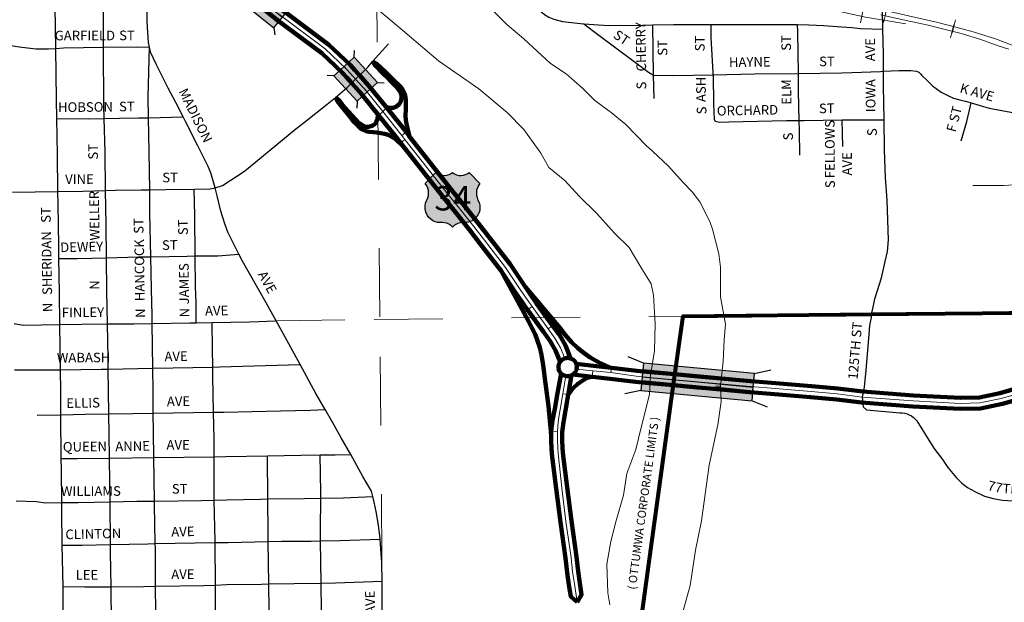
# Model space of a CAD drawing. Extents: x 242 to 250.6, y 65.9 to 77.6.
# Drawn here: x 245.8 to 247.3, y 69.1 to 69.9 of the extents above; entities that cross this region are included whole.
import ezdxf
from ezdxf.enums import TextEntityAlignment as Align

# ---------------------------------------------------------------- set-up
doc = ezdxf.new("R2010")
doc.units = ezdxf.units.MI
doc.header["$MEASUREMENT"] = 0
for name, pattern in [('DASHED', [0.187, 0.125, -0.062]), ('DGN Style 1', [0.03005, 5e-05, -0.03]), ('DOT', [0.025, 0.005, -0.02])]:
    doc.linetypes.add(name, pattern=pattern)
for name, color, linetype, lineweight in [('tdCiCityStreetCL', 7, 'Continuous', 30), ('tdCiCityStreetTxt', 7, 'Continuous', 0), ('tdCiCorpBndry', 7, 'Continuous', 80), ('tdCiCorpBndryPart', 40, 'DASHED', 80), ('tdCiCorpBndryTxt', 7, 'Continuous', 0), ('tdCiHydroRiver', 162, 'Continuous', 13), ('tdCiPriCL', 1, 'Continuous', 13), ('tdCiPriDiv', 1, 'Continuous', 120), ('tdCiPriDivCL', 2, 'Continuous', 13), ('tdCiPriRamp', 1, 'Continuous', 120), ('tdCiPriRampCL', 1, 'Continuous', 13), ('tdCiRRCL', 40, 'Continuous', 13), ('tdCiSecCL', 241, 'Continuous', 30), ('tdCiSecText', 241, 'Continuous', 0), ('tdCiSectLine', 7, 'DOT', 13), ('tdCiShieldPriUsRte', 7, 'Continuous', 0), ('tdCiStrucDataPriDiv', 7, 'Continuous', 0)]:
    doc.layers.add(name, color=color, linetype=linetype, lineweight=lineweight)
doc.styles.add('Straight CC', font='verdana.ttf')
doc.styles.add('Style-GEOMETRICFUTURA_211_L_L', font='GEOMETRICFUTURA_211_L_L.shx')
doc.styles.add('Style-GEOMETRICFUTURA_211_MI_L', font='GEOMETRICFUTURA_211_MI_L.shx')

# ---------------------------------------------------------------- blocks, each defined once
blk = doc.blocks.new('BRMUDP')
at = {"layer": 'tdCiStrucDataPriDiv', "color": 1, "linetype": 'Continuous', "lineweight": 120, "ltscale": 0.05}
for p, q in [((-0.025, 0.008), (0.025, 0.008)), ((-0.025, -0.008), (0.025, -0.008))]:
    blk.add_line(p, q, dxfattribs=at)
at = {"layer": 'tdCiStrucDataPriDiv', "color": 7, "linetype": 'Continuous', "lineweight": 30, "ltscale": 0.05}
for points in [[(0.025, 0.02), (-0.025, 0.02), (-0.03207, 0.02707)], [(0.025, -0.02), (0.025, 0), (0.025, 0.02), (0.03207, 0.02707)], [(-0.025, 0.02), (-0.025, 0), (-0.025, -0.02), (-0.03207, -0.02707)], [(-0.025, 0), (0, 0), (0.025, 0)], [(-0.025, -0.02), (0.025, -0.02), (0.03207, -0.02707)]]:
    blk.add_lwpolyline(points, dxfattribs=at)
at = {"layer": 'tdCiStrucDataPriDiv', "color": 7, "linetype": 'Continuous', "lineweight": 30, "ltscale": 0.05, "extrusion": (0, 0, -1)}
blk.add_solid([(0.025, 0.02), (-0.025, 0.02), (0.025, -0.02), (-0.025, -0.02)], dxfattribs=at)
blk = doc.blocks.new('BRMUDP_1')
at = {"layer": 'tdCiStrucDataPriDiv', "color": 1, "linetype": 'Continuous', "lineweight": 120, "ltscale": 0.05}
for p, q in [((-0.025, 0.008), (0.025, 0.008)), ((-0.025, -0.008), (0.025, -0.008))]:
    blk.add_line(p, q, dxfattribs=at)
at = {"layer": 'tdCiStrucDataPriDiv', "color": 7, "linetype": 'Continuous', "lineweight": 30, "ltscale": 0.05}
for points in [[(0.025, 0.02), (-0.025, 0.02), (-0.0321, 0.0271)], [(-0.025, 0.02), (-0.025, 0), (-0.025, -0.02), (-0.0321, -0.0271)], [(0.025, -0.02), (0.025, 0), (0.025, 0.02), (0.0321, 0.0271)], [(-0.025, 0), (0, 0), (0.025, 0)], [(-0.025, -0.02), (0.025, -0.02), (0.0321, -0.0271)]]:
    blk.add_lwpolyline(points, dxfattribs=at)
blk.add_solid([(-0.025, 0.02), (0.025, 0.02), (-0.025, -0.02), (0.025, -0.02)], dxfattribs=at)
blk = doc.blocks.new('BRMUDP_2')
at = {"layer": 'tdCiStrucDataPriDiv', "color": 1, "linetype": 'Continuous', "lineweight": 120, "ltscale": 0.05}
for p, q in [((-0.025, 0.008), (0.025, 0.008)), ((-0.025, -0.008), (0.025, -0.008))]:
    blk.add_line(p, q, dxfattribs=at)
at = {"layer": 'tdCiStrucDataPriDiv', "color": 7, "linetype": 'Continuous', "lineweight": 30, "ltscale": 0.05}
for points in [[(0.025, 0.02), (-0.025, 0.02), (-0.0321, 0.0271)], [(-0.025, 0.02), (-0.025, 0), (-0.025, -0.02), (-0.0321, -0.0271)], [(0.025, -0.02), (0.025, 0), (0.025, 0.02), (0.0321, 0.0271)], [(-0.025, 0), (0, 0), (0.025, 0)], [(-0.025, -0.02), (0.025, -0.02), (0.0321, -0.0271)]]:
    blk.add_lwpolyline(points, dxfattribs=at)
at = {"layer": 'tdCiStrucDataPriDiv', "color": 7, "linetype": 'Continuous', "lineweight": 30, "ltscale": 0.05, "extrusion": (0, 0, -1)}
blk.add_solid([(0.025, 0.02), (-0.025, 0.02), (0.025, -0.02), (-0.025, -0.02)], dxfattribs=at)
blk = doc.blocks.new('SHIELD_US_2')
at = {"layer": 'tdCiShieldPriUsRte', "linetype": 'Continuous', "lineweight": 30, "ltscale": 0.05}
blk.add_hatch(color=7, dxfattribs=at).paths.add_polyline_path([(0, -0.0399), (-0.0024, -0.0375), (-0.0051, -0.0355), (-0.0082, -0.0341), (-0.0115, -0.0333), (-0.0144, -0.0331), (-0.0179, -0.0331), (-0.0216, -0.0327), (-0.0251, -0.0318), (-0.0285, -0.0303), (-0.0316, -0.0283), (-0.0343, -0.0257), (-0.0365, -0.0228), (-0.0382, -0.0195), (-0.0394, -0.016), (-0.0399, -0.0123), (-0.0398, -0.0086), (-0.0391, -0.005), (-0.0378, -0.0016), (-0.0358, 0.0028), (-0.035, 0.0064), (-0.0347, 0.0101), (-0.035, 0.0137), (-0.036, 0.0173), (-0.0375, 0.0207), (-0.0399, 0.0241), (-0.032, 0.032), (-0.0241, 0.0399), (-0.0213, 0.038), (-0.0182, 0.0366), (-0.015, 0.0357), (-0.0116, 0.0355), (-0.0082, 0.0359), (-0.005, 0.0369), (-0.002, 0.0385), (0, 0.0399), (0.0028, 0.038), (0.0059, 0.0366), (0.0091, 0.0357), (0.0127, 0.0355), (0.0159, 0.0359), (0.0191, 0.0369), (0.0221, 0.0385), (0.0241, 0.0399), (0.0399, 0.0241), (0.0378, 0.0211), (0.0362, 0.0178), (0.0351, 0.0142), (0.0347, 0.0106), (0.0349, 0.0069), (0.0357, 0.0033), (0.0371, -0.0002), (0.0388, -0.004), (0.0397, -0.0076), (0.0399, -0.0113), (0.0396, -0.0149), (0.0386, -0.0185), (0.0371, -0.0219), (0.035, -0.0249), (0.0324, -0.0276), (0.0294, -0.0298), (0.0261, -0.0314), (0.0226, -0.0325), (0.019, -0.033), (0.0144, -0.0331), (0.0111, -0.0334), (0.0078, -0.0343), (0.0048, -0.0358), (0.002, -0.0378)])
at = {"layer": 'tdCiShieldPriUsRte', "color": 7, "linetype": 'Continuous', "lineweight": 30, "ltscale": 0.05}
blk.add_lwpolyline([(-0.032, 0.032), (-0.0241, 0.0399), (-0.0213, 0.038), (-0.0182, 0.0366), (-0.015, 0.0357), (-0.0116, 0.0355), (-0.0082, 0.0359), (-0.005, 0.0369), (-0.002, 0.0385), (0, 0.0399), (0.0028, 0.038), (0.0059, 0.0366), (0.0091, 0.0357), (0.0127, 0.0355), (0.0159, 0.0359), (0.0191, 0.0369), (0.0221, 0.0385), (0.0241, 0.0399), (0.0399, 0.0241), (0.0378, 0.0211), (0.0362, 0.0178), (0.0351, 0.0142), (0.0347, 0.0106), (0.0349, 0.0069), (0.0357, 0.0033), (0.0371, -0.0002), (0.0388, -0.004), (0.0397, -0.0076), (0.0399, -0.0113), (0.0396, -0.0149), (0.0386, -0.0185), (0.0371, -0.0219), (0.035, -0.0249), (0.0324, -0.0276), (0.0294, -0.0298), (0.0261, -0.0314), (0.0226, -0.0325), (0.019, -0.033), (0.0144, -0.0331), (0.0111, -0.0334), (0.0078, -0.0343), (0.0048, -0.0358), (0.002, -0.0378), (0, -0.0399), (-0.0024, -0.0375), (-0.0051, -0.0355), (-0.0082, -0.0341), (-0.0115, -0.0333), (-0.0144, -0.0331), (-0.0179, -0.0331), (-0.0216, -0.0327), (-0.0251, -0.0318), (-0.0285, -0.0303), (-0.0316, -0.0283), (-0.0343, -0.0257), (-0.0365, -0.0228), (-0.0382, -0.0195), (-0.0394, -0.016), (-0.0399, -0.0123), (-0.0398, -0.0086), (-0.0391, -0.005), (-0.0378, -0.0016), (-0.0358, 0.0028), (-0.035, 0.0064), (-0.0347, 0.0101), (-0.035, 0.0137), (-0.036, 0.0173), (-0.0375, 0.0207), (-0.0399, 0.0241), (-0.032, 0.032)], close=True, dxfattribs=at)
at = {"layer": 'tdCiShieldPriUsRte', "color": 7, "linetype": 'Continuous', "lineweight": 0, "insert": (0.0005, 0.0023), "char_height": 0.035406, "attachment_point": 5, "line_spacing_factor": 0.6, "style": 'Straight CC'}
blk.add_mtext('\\fTrebuchet MS|b0|i0|c00|p39;\\T1.090;34', dxfattribs=at)

msp = doc.modelspace()

# ---------------------------------------------------------------- linework, layer by layer
at = {"layer": 'tdCiCityStreetCL', "color": 7, "linetype": 'Continuous', "lineweight": 30, "ltscale": 0.05}
for points in [[(246.5227, 70.0533), (246.5498, 70.0297), (246.5597, 70.0201), (246.5646, 70.0146), (246.5698, 70.0058), (246.5789, 69.9865), (246.5856, 69.9757), (246.5927, 69.9673), (246.6016, 69.9587), (246.6137, 69.9476), (246.6201, 69.9439), (246.6275, 69.9409), (246.6398, 69.9377), (246.6529, 69.9362), (246.666, 69.9345), (246.6712, 69.9341)], [(245.9024, 69.8985), (245.9014, 69.9594), (245.9007, 69.9997)], [(245.9721, 69.9001), (245.9719, 69.9365), (245.9719, 69.991), (245.9718, 69.9951), (245.9718, 69.9993)], [(246.0387, 69.9005), (246.0372, 69.9072), (246.0356, 69.9372), (246.0356, 69.9582), (246.0345, 69.9617), (246.033, 69.965), (246.0312, 69.9682), (246.0291, 69.9712), (246.0267, 69.9739), (246.024, 69.9764), (246.0211, 69.9786), (246.0066, 69.9894), (245.9984, 70), (245.9948, 70.0085)], [(247.1064, 69.9265), (247.1057, 69.9558), (247.1052, 69.9786)], [(246.6712, 69.9341), (246.7072, 69.9318), (246.7567, 69.9323), (246.7714, 69.9326)], [(246.6712, 69.9341), (246.6931, 69.9175), (246.7654, 69.8637), (246.7727, 69.8593)], [(246.7714, 69.9326), (246.8016, 69.9333), (246.8566, 69.9334)], [(246.7727, 69.8593), (246.7714, 69.9326)], [(246.8566, 69.9334), (246.9099, 69.9335), (246.9705, 69.9333), (246.9823, 69.9332)], [(246.8591, 69.8601), (246.8591, 69.8637), (246.8566, 69.914), (246.8566, 69.9334)], [(246.9823, 69.9332), (246.9984, 69.933), (247.0201, 69.932), (247.0467, 69.9301), (247.0611, 69.9287), (247.0739, 69.9276), (247.1064, 69.9265)], [(246.9833, 69.8621), (246.9826, 69.9222), (246.9823, 69.9332)], [(247.1072, 69.8652), (247.1073, 69.8904), (247.1064, 69.9265)], [(245.8365, 69.9029), (245.8528, 69.9005), (245.8738, 69.8978), (245.892, 69.8978), (245.9024, 69.8985)], [(245.9024, 69.8985), (245.9136, 69.8994), (245.9721, 69.9001)], [(245.904, 69.7964), (245.9036, 69.8243), (245.9024, 69.8985)], [(245.9721, 69.9001), (246.0198, 69.9007), (246.0387, 69.9005)], [(245.9729, 69.7964), (245.9724, 69.8142), (245.9721, 69.9001)], [(246.0376, 69.7975), (246.037, 69.8278), (246.0387, 69.9005)], [(246.0879, 69.7986), (246.077, 69.8198), (246.0662, 69.8408), (246.0491, 69.8744), (246.0405, 69.8928), (246.0387, 69.9005)], [(246.1344, 69.6953), (246.1452, 69.699), (246.1772, 69.7196), (246.252, 69.7812), (246.2643, 69.7913), (246.2977, 69.8171), (246.3095, 69.8271), (246.3268, 69.8416), (246.3389, 69.8536), (246.3569, 69.8717), (246.3634, 69.8793), (246.3868, 69.9052)], [(246.7727, 69.8593), (246.8006, 69.859), (246.8591, 69.8601)], [(246.7733, 69.8255), (246.7727, 69.8593)], [(246.8591, 69.8601), (246.9195, 69.8613), (246.9833, 69.8621)], [(246.8591, 69.8601), (246.8596, 69.8166), (246.8606, 69.7952), (246.8618, 69.7932), (246.8643, 69.792), (246.8689, 69.7912), (246.8823, 69.7915), (246.9663, 69.7934), (246.9847, 69.7936)], [(246.9833, 69.8621), (247.0467, 69.863), (247.0612, 69.8635), (247.1027, 69.8649), (247.1072, 69.8652)], [(246.9847, 69.7936), (246.9836, 69.8358), (246.9833, 69.8621)], [(247.108, 69.7947), (247.1071, 69.8442), (247.1071, 69.8543), (247.1072, 69.8652)], [(247.1072, 69.8652), (247.1298, 69.8664), (247.1471, 69.8662), (247.1555, 69.8652), (247.1587, 69.8637), (247.1614, 69.861), (247.1628, 69.8597), (247.1703, 69.8524), (247.1784, 69.844), (247.1913, 69.8349), (247.2021, 69.8294), (247.2093, 69.8262), (247.2184, 69.8238), (247.2287, 69.8211), (247.2348, 69.8193)], [(247.2348, 69.8193), (247.2613, 69.8114), (247.298, 69.8048), (247.3032, 69.8026), (247.3245, 69.803), (247.3408, 69.8076), (247.366, 69.8176), (247.3822, 69.8222), (247.3962, 69.8267), (247.4118, 69.8265), (247.4238, 69.8226), (247.4152, 69.7971), (247.405, 69.7717), (247.3988, 69.7595)], [(247.2201, 69.7641), (247.2287, 69.7922), (247.2348, 69.8193)], [(246.0376, 69.7975), (246.0879, 69.7986)], [(246.1344, 69.6953), (246.1283, 69.7175), (246.1244, 69.7264), (246.1092, 69.7567), (246.0911, 69.7922), (246.0879, 69.7986)], [(245.904, 69.7964), (245.9501, 69.7961), (245.9729, 69.7964)], [(245.9056, 69.6899), (245.9048, 69.7442), (245.904, 69.7964)], [(245.9729, 69.7964), (245.9951, 69.7968), (246.0228, 69.7974), (246.0376, 69.7975)], [(245.9749, 69.6914), (245.9741, 69.7481), (245.9729, 69.7964)], [(246.0391, 69.6926), (246.0385, 69.7481), (246.0376, 69.7975)], [(246.9847, 69.7936), (246.992, 69.7937), (247.0472, 69.7944)], [(246.9853, 69.7429), (246.9851, 69.7791), (246.9847, 69.7936)], [(247.0472, 69.7944), (247.0704, 69.7947), (247.108, 69.7947)], [(247.048, 69.7555), (247.0472, 69.7944)], [(247.09, 69.5115), (247.0923, 69.5219), (247.0948, 69.5338), (247.0983, 69.5461), (247.1042, 69.5646), (247.1098, 69.5884), (247.113, 69.6028), (247.1144, 69.6196), (247.1126, 69.6777), (247.1102, 69.7106), (247.1089, 69.7506), (247.108, 69.7947)], [(245.8393, 69.6891), (245.9056, 69.6899)], [(245.9056, 69.6899), (245.9418, 69.6904), (245.9749, 69.6914)], [(245.9071, 69.5926), (245.9068, 69.6117), (245.9058, 69.6712), (245.9056, 69.6899)], [(245.9749, 69.6914), (245.9895, 69.6919), (246.0267, 69.6925), (246.0391, 69.6926)], [(245.9763, 69.5936), (245.9756, 69.6425), (245.9749, 69.6914)], [(246.0391, 69.6926), (246.0625, 69.6929), (246.1038, 69.6937)], [(246.0409, 69.5952), (246.0395, 69.6581), (246.0391, 69.6926)], [(246.1038, 69.6937), (246.1273, 69.6942), (246.1344, 69.6953)], [(246.1053, 69.5963), (246.1046, 69.6554), (246.1038, 69.6937)], [(246.169, 69.5991), (246.153, 69.6307), (246.1484, 69.6432), (246.1428, 69.6613), (246.1375, 69.6837), (246.1344, 69.6953)], [(246.1053, 69.5963), (246.1382, 69.5965), (246.169, 69.5991)], [(246.2232, 69.5016), (246.2089, 69.5278), (246.1743, 69.5886), (246.169, 69.5991)], [(245.9071, 69.5926), (245.9337, 69.5925), (245.9763, 69.5936)], [(245.9085, 69.4965), (245.9078, 69.543), (245.9071, 69.5926)], [(245.9763, 69.5936), (246.0228, 69.5949), (246.0409, 69.5952)], [(245.9777, 69.4973), (245.9769, 69.545), (245.9763, 69.5936)], [(246.0409, 69.5952), (246.0938, 69.5962), (246.1053, 69.5963)], [(246.0427, 69.498), (246.0425, 69.5102), (246.042, 69.5479), (246.0409, 69.5952)], [(246.1069, 69.499), (246.1066, 69.527), (246.1062, 69.5412), (246.1059, 69.5506), (246.1053, 69.5963)], [(245.8417, 69.4978), (245.8548, 69.4954), (245.9085, 69.4965)], [(245.9085, 69.4965), (245.9402, 69.4971), (245.9777, 69.4973)], [(245.9777, 69.4973), (246.0159, 69.4975), (246.0427, 69.498)], [(245.9788, 69.4315), (245.9786, 69.4475), (245.9777, 69.4973)], [(246.0427, 69.498), (246.0977, 69.4989), (246.1069, 69.499)], [(246.0437, 69.4328), (246.0427, 69.498)], [(246.1069, 69.499), (246.1302, 69.4994)], [(246.1302, 69.4994), (246.1844, 69.5004), (246.2232, 69.5016)], [(246.1309, 69.4346), (246.1306, 69.4617), (246.1302, 69.4994)], [(246.2582, 69.438), (246.2309, 69.4877), (246.2232, 69.5016)], [(245.9094, 69.4306), (245.9085, 69.4965)], [(245.8424, 69.4303), (245.8842, 69.4303), (245.9094, 69.4306)], [(245.9094, 69.4306), (245.9683, 69.4313), (245.9788, 69.4315)], [(245.91, 69.3652), (245.9098, 69.3995), (245.9094, 69.4306)], [(245.9788, 69.4315), (246.0437, 69.4328)], [(245.9797, 69.3662), (245.9788, 69.4315)], [(246.0437, 69.4328), (246.1309, 69.4346)], [(246.0444, 69.3672), (246.0442, 69.3997), (246.0437, 69.4328)], [(246.1309, 69.4346), (246.1405, 69.4347), (246.2582, 69.438)], [(246.1321, 69.3687), (246.131, 69.4207), (246.1309, 69.4346)], [(246.2946, 69.3726), (246.2812, 69.3959), (246.2582, 69.438)], [(246.0444, 69.3672), (246.1321, 69.3687)], [(246.1321, 69.3687), (246.147, 69.369), (246.2296, 69.371), (246.273, 69.3719), (246.2946, 69.3726)], [(246.1329, 69.304), (246.133, 69.3294), (246.1321, 69.3687)], [(246.3317, 69.3071), (246.3179, 69.3316), (246.3055, 69.3535), (246.2946, 69.3726)], [(245.8753, 69.3647), (245.91, 69.3652)], [(245.91, 69.3652), (245.9456, 69.3657), (245.9797, 69.3662)], [(245.9105, 69.3016), (245.91, 69.3652)], [(245.9797, 69.3662), (246.0144, 69.3667), (246.0444, 69.3672)], [(245.9806, 69.3021), (245.9801, 69.3361), (245.9797, 69.3662)], [(246.0451, 69.3029), (246.0445, 69.339), (246.0444, 69.3672)], [(245.9105, 69.3016), (245.9337, 69.3016), (245.9806, 69.3021)], [(245.911, 69.2371), (245.9106, 69.2855), (245.9105, 69.3016)], [(245.9806, 69.3021), (246.0451, 69.3029)], [(245.9814, 69.2383), (245.9811, 69.2668), (245.9806, 69.3021)], [(246.0451, 69.3029), (246.1329, 69.304)], [(246.0461, 69.2395), (246.0451, 69.3029)], [(246.1331, 69.2407), (246.1328, 69.2623), (246.1329, 69.304)], [(246.1329, 69.304), (246.15, 69.3042), (246.2107, 69.3053)], [(246.2107, 69.3053), (246.2592, 69.3062), (246.2875, 69.3066)], [(246.2111, 69.2425), (246.2107, 69.3053)], [(246.2875, 69.3066), (246.3091, 69.3068), (246.3317, 69.3071)], [(246.288, 69.2435), (246.2881, 69.252), (246.2875, 69.3066)], [(246.3639, 69.2461), (246.3621, 69.2536), (246.3496, 69.2753), (246.3317, 69.3071)], [(245.8449, 69.2399), (245.8746, 69.2389), (245.8876, 69.2369), (245.911, 69.2371)], [(245.9814, 69.2383), (246.0205, 69.2392), (246.0461, 69.2395)], [(246.0461, 69.2395), (246.1147, 69.2404), (246.1331, 69.2407)], [(246.0473, 69.1774), (246.0462, 69.2337), (246.0461, 69.2395)], [(246.1331, 69.2407), (246.1507, 69.2411), (246.2003, 69.2424), (246.2111, 69.2425)], [(246.1342, 69.1789), (246.1342, 69.181), (246.1331, 69.2407)], [(246.2111, 69.2425), (246.2641, 69.2431), (246.288, 69.2435)], [(246.2116, 69.1805), (246.2114, 69.1935), (246.2111, 69.2425)], [(246.2879, 69.1815), (246.2876, 69.198), (246.288, 69.2435)], [(246.288, 69.2435), (246.321, 69.244), (246.3639, 69.2461)], [(246.3747, 69.1837), (246.3743, 69.1895), (246.372, 69.2043), (246.3687, 69.224), (246.366, 69.2378), (246.3639, 69.2461)], [(245.911, 69.2371), (245.935, 69.2372), (245.9814, 69.2383)], [(245.9119, 69.1752), (245.9111, 69.2254), (245.911, 69.2371)], [(245.9822, 69.176), (245.9814, 69.2383)], [(246.2116, 69.1805), (246.2316, 69.1809), (246.274, 69.1812), (246.2879, 69.1815)], [(246.2879, 69.1815), (246.3161, 69.1819), (246.3747, 69.1837)], [(246.2888, 69.1201), (246.2879, 69.1815)], [(246.3774, 69.1226), (246.3772, 69.1493), (246.3747, 69.1837)], [(245.9119, 69.1752), (245.9406, 69.175), (245.9822, 69.176)], [(245.913, 69.1148), (245.9119, 69.1752)], [(245.9822, 69.176), (246.0366, 69.1773), (246.0473, 69.1774)], [(245.9829, 69.1147), (245.9823, 69.1647), (245.9822, 69.176)], [(246.0473, 69.1774), (246.1342, 69.1789)], [(246.0477, 69.1154), (246.0474, 69.1706), (246.0473, 69.1774)], [(246.1342, 69.1789), (246.1533, 69.1793), (246.2116, 69.1805)], [(246.1348, 69.1171), (246.1342, 69.1789)], [(246.2126, 69.1187), (246.2116, 69.1805)], [(245.913, 69.1148), (245.9448, 69.1144), (245.9829, 69.1147)], [(245.9135, 69.0526), (245.9133, 69.1006), (245.913, 69.1148)], [(245.9829, 69.1147), (246.0307, 69.1151), (246.0477, 69.1154)], [(245.9838, 69.0532), (245.9831, 69.0998), (245.9829, 69.1147)], [(246.0477, 69.1154), (246.1177, 69.1164), (246.1348, 69.1171)], [(246.0483, 69.0541), (246.0479, 69.0781), (246.0477, 69.1154)], [(246.1348, 69.1171), (246.1507, 69.1178), (246.202, 69.1184), (246.2126, 69.1187)], [(246.1356, 69.0557), (246.135, 69.1001), (246.1348, 69.1171)], [(246.2126, 69.1187), (246.2493, 69.1194), (246.2888, 69.1201)], [(246.2133, 69.057), (246.2131, 69.0799), (246.2126, 69.1187)], [(246.2888, 69.1201), (246.3095, 69.1204), (246.3774, 69.1226)], [(246.2897, 69.0582), (246.2893, 69.0799), (246.2888, 69.1201)], [(246.3778, 69.0608), (246.3772, 69.0708), (246.3775, 69.0902), (246.3774, 69.1226)]]:
    msp.add_lwpolyline(points, dxfattribs=at)
at = {"layer": 'tdCiCorpBndry', "color": 7, "linetype": 'Continuous', "lineweight": 80, "ltscale": 0.05}
msp.add_lwpolyline([(245.3973, 68.2003), (245.3957, 68.3023), (245.3951, 68.3427), (245.3947, 68.3635), (245.3918, 68.4392), (245.39, 68.4648), (245.3882, 68.483), (246.3893, 68.5036), (246.6528, 68.5105), (246.6512, 68.6521), (246.7326, 68.6529), (246.7735, 68.6533), (246.7383, 68.7029), (246.6644, 68.8069), (246.7266, 68.8416), (246.679, 68.9788), (246.6362, 68.9569), (246.6137, 69.0007), (246.6077, 69.0124), (246.7474, 69.013), (246.8021, 69.413), (246.8156, 69.5087), (247.09, 69.5115), (247.358, 69.5141)], dxfattribs=at)
at = {"layer": 'tdCiCorpBndryPart', "lineweight": 80, "ltscale": 0.05}
msp.add_lwpolyline([(245.3973, 68.2003), (245.3957, 68.3023), (245.3951, 68.3427), (245.3947, 68.3635), (245.3918, 68.4392), (245.39, 68.4648), (245.3882, 68.483), (246.3893, 68.5036), (246.6528, 68.5105), (246.6512, 68.6521), (246.7326, 68.6529), (246.7735, 68.6533), (246.7383, 68.7029), (246.6644, 68.8069), (246.7266, 68.8416), (246.679, 68.9788), (246.6362, 68.9569), (246.6137, 69.0007), (246.6077, 69.0124), (246.7474, 69.013), (246.8021, 69.413), (246.8156, 69.5087), (247.09, 69.5115), (247.358, 69.5141)], dxfattribs=at)
at = {"layer": 'tdCiHydroRiver', "color": 141, "linetype": 'Continuous', "lineweight": 13, "ltscale": 0.05}
for points in [[(246.2799, 70.0867), (246.2937, 70.0649), (246.306, 70.0423), (246.3337, 69.9923), (246.3511, 69.9718), (246.383, 69.9452), (246.4141, 69.9191)], [(246.8698, 69.4068), (246.8741, 69.4428), (246.8754, 69.474), (246.8772, 69.4971), (246.8698, 69.5368), (246.8698, 69.5615), (246.8698, 69.5799), (246.8676, 69.5993), (246.8583, 69.6352), (246.8543, 69.6464), (246.8399, 69.6752), (246.8287, 69.6895), (246.8162, 69.7028), (246.7938, 69.7273), (246.7712, 69.7488), (246.7619, 69.7571), (246.7323, 69.7879), (246.7107, 69.8052), (246.6871, 69.8225), (246.6697, 69.84), (246.6452, 69.8616), (246.6226, 69.8767), (246.6031, 69.8943), (246.5837, 69.9126), (246.559, 69.9331), (246.5365, 69.9557)], [(246.4141, 69.9191), (246.4597, 69.8806), (246.5183, 69.8397), (246.5593, 69.8049), (246.5838, 69.7804), (246.6087, 69.7458), (246.62, 69.7253), (246.6436, 69.7059), (246.6641, 69.6833), (246.6897, 69.6588), (246.7164, 69.629), (246.7369, 69.6085), (246.7542, 69.5798), (246.769, 69.5555), (246.7725, 69.5394), (246.7747, 69.4976), (246.7739, 69.4579), (246.7681, 69.4223)], [(246.7681, 69.4223), (246.7667, 69.3947), (246.7551, 69.3483), (246.7467, 69.3145), (246.7339, 69.2796), (246.7289, 69.2479), (246.7177, 69.209), (246.7106, 69.1803), (246.7045, 69.1476), (246.7058, 69.1057), (246.7089, 69.0882)], [(246.8158, 69.0798), (246.826, 69.1163), (246.8335, 69.1679), (246.8425, 69.2107), (246.8536, 69.2918), (246.8661, 69.3506), (246.871, 69.3844), (246.8698, 69.4068), (246.863, 69.4068)]]:
    msp.add_lwpolyline(points, dxfattribs=at)
at = {"layer": 'tdCiPriCL', "color": 1, "linetype": 'Continuous', "lineweight": 13, "ltscale": 0.05}
for points in [[(246.6431, 69.4471), (246.642, 69.4467), (246.641, 69.4462), (246.6402, 69.4457), (246.6395, 69.4452), (246.6387, 69.4446), (246.6379, 69.4437), (246.637, 69.4428), (246.6364, 69.4418), (246.6358, 69.4408), (246.6353, 69.4398), (246.6349, 69.4389), (246.6346, 69.4378), (246.6343, 69.4365), (246.6342, 69.4357), (246.6342, 69.4351), (246.6342, 69.4345), (246.6342, 69.4335), (246.6344, 69.4325), (246.6346, 69.4312), (246.6349, 69.4303), (246.6353, 69.4292), (246.6358, 69.4282), (246.6365, 69.4271), (246.6373, 69.426), (246.6383, 69.425), (246.6393, 69.4241), (246.6403, 69.4234), (246.6413, 69.4228), (246.6425, 69.4223), (246.6439, 69.4218), (246.6449, 69.4215)], [(246.6449, 69.4215), (246.6462, 69.4213), (246.6477, 69.4213), (246.6487, 69.4213), (246.65, 69.4215), (246.6513, 69.4218), (246.6527, 69.4223), (246.6538, 69.4228), (246.6547, 69.4234), (246.6557, 69.4241), (246.6567, 69.425), (246.6577, 69.426), (246.6585, 69.427), (246.6592, 69.4282), (246.6595, 69.4288), (246.6598, 69.4295), (246.6602, 69.4306), (246.6605, 69.4316), (246.6606, 69.4325), (246.6608, 69.4338), (246.6608, 69.435), (246.6607, 69.4358), (246.6605, 69.4372), (246.6603, 69.4382), (246.6598, 69.4395), (246.6593, 69.4407), (246.6587, 69.4418), (246.658, 69.4427), (246.6574, 69.4434), (246.6568, 69.4441), (246.6559, 69.4449), (246.6551, 69.4455), (246.6542, 69.4461), (246.653, 69.4467), (246.6519, 69.4471), (246.6508, 69.4474), (246.6495, 69.4477), (246.6485, 69.4478), (246.6472, 69.4479), (246.6461, 69.4478), (246.6447, 69.4476), (246.6431, 69.4471)]]:
    msp.add_lwpolyline(points, dxfattribs=at)
at = {"layer": 'tdCiPriDiv', "color": 1, "linetype": 'Continuous', "lineweight": 120, "ltscale": 0.05}
for points in [[(246.2223, 69.9417), (246.2896, 69.8917), (246.3193, 69.8632), (246.3261, 69.8559), (246.333, 69.8483), (246.3479, 69.8313), (246.3721, 69.8013), (246.3997, 69.7669), (246.4044, 69.7608), (246.4672, 69.6808), (246.4844, 69.6598), (246.5045, 69.6343), (246.5202, 69.6141), (246.5507, 69.5748), (246.5728, 69.5417), (246.582, 69.5284), (246.5892, 69.5179), (246.6125, 69.4856), (246.6221, 69.4724), (246.63, 69.4588), (246.6333, 69.4505), (246.6365, 69.4421)], [(246.2321, 69.9544), (246.2999, 69.9039), (246.3307, 69.8744), (246.3379, 69.8667), (246.3449, 69.8589), (246.3601, 69.8417), (246.3846, 69.8114), (246.4123, 69.7768), (246.417, 69.7706), (246.4797, 69.6908), (246.4969, 69.6698), (246.5171, 69.6441), (246.5328, 69.624), (246.5637, 69.5842), (246.586, 69.5507), (246.5951, 69.5375), (246.6023, 69.5271), (246.6255, 69.4949), (246.6355, 69.4812), (246.6445, 69.4658), (246.6482, 69.4563), (246.6517, 69.4472)], [(246.6431, 69.4471), (246.642, 69.4467), (246.641, 69.4462), (246.6402, 69.4457), (246.6395, 69.4452), (246.6387, 69.4446), (246.6379, 69.4437), (246.637, 69.4428), (246.6364, 69.4418), (246.6358, 69.4408), (246.6353, 69.4398), (246.6349, 69.4389), (246.6346, 69.4378), (246.6343, 69.4365), (246.6342, 69.4357), (246.6342, 69.4351), (246.6342, 69.4345), (246.6342, 69.4335), (246.6344, 69.4325), (246.6346, 69.4312), (246.6349, 69.4303), (246.6353, 69.4292), (246.6358, 69.4282), (246.6365, 69.4271), (246.6373, 69.426), (246.6383, 69.425), (246.6393, 69.4241), (246.6403, 69.4234), (246.6413, 69.4228), (246.6425, 69.4223), (246.6439, 69.4218), (246.6449, 69.4215), (246.6462, 69.4213), (246.6477, 69.4213), (246.6487, 69.4213), (246.65, 69.4215), (246.6513, 69.4218), (246.6527, 69.4223), (246.6538, 69.4228), (246.6547, 69.4234), (246.6557, 69.4241), (246.6567, 69.425), (246.6577, 69.426), (246.6585, 69.427), (246.6592, 69.4282), (246.6595, 69.4288), (246.6598, 69.4295), (246.6602, 69.4306), (246.6605, 69.4316)], [(246.6431, 69.4471), (246.6447, 69.4476), (246.6461, 69.4478), (246.6472, 69.4479), (246.6485, 69.4478), (246.6495, 69.4477), (246.6508, 69.4474), (246.6519, 69.4471), (246.653, 69.4467), (246.6542, 69.4461), (246.6551, 69.4455), (246.6559, 69.4449), (246.6568, 69.4441), (246.6574, 69.4434), (246.658, 69.4427), (246.6587, 69.4418), (246.6593, 69.4407), (246.6598, 69.4395), (246.6603, 69.4382), (246.6605, 69.4372), (246.6607, 69.4358), (246.6608, 69.435), (246.6608, 69.4338), (246.6606, 69.4325), (246.6605, 69.4316)], [(246.6616, 69.092), (246.6521, 69.1006), (246.6494, 69.1176), (246.6468, 69.1353), (246.6444, 69.1563), (246.6372, 69.2085), (246.631, 69.2575), (246.625, 69.3038), (246.624, 69.3152), (246.6234, 69.328), (246.6237, 69.341), (246.6256, 69.3569), (246.6287, 69.3738), (246.6325, 69.3966), (246.6379, 69.4253)], [(246.6599, 69.4394), (246.685, 69.4364), (246.7112, 69.4335), (246.7481, 69.4291), (246.7678, 69.4272), (246.8026, 69.424), (246.8374, 69.4208), (246.8706, 69.4181), (246.909, 69.4145), (246.956, 69.4107), (247.0025, 69.4067), (247.0408, 69.4034), (247.077, 69.3988), (247.1509, 69.3931), (247.2193, 69.3896), (247.2468, 69.3904), (247.2766, 69.3964), (247.3127, 69.4068)], [(246.6616, 69.092), (246.6679, 69.1031), (246.6652, 69.12), (246.6626, 69.1373), (246.6603, 69.1583), (246.653, 69.2106), (246.6468, 69.2595), (246.6409, 69.3055), (246.6399, 69.3163), (246.6394, 69.3282), (246.6397, 69.3399), (246.6414, 69.3545), (246.6445, 69.3711), (246.6484, 69.3941), (246.6531, 69.4225)], [(246.6551, 69.4237), (246.6836, 69.4204), (246.7094, 69.4176), (246.7464, 69.4132), (246.7663, 69.4112), (246.8011, 69.408), (246.836, 69.4048), (246.8693, 69.4021), (246.9076, 69.3986), (246.9546, 69.3947), (247.0012, 69.3908), (247.0391, 69.3874), (247.0754, 69.3829), (247.1499, 69.3771), (247.2191, 69.3736), (247.2486, 69.3744), (247.2804, 69.3808), (247.3181, 69.3917)]]:
    msp.add_lwpolyline(points, dxfattribs=at)
at = {"layer": 'tdCiPriDivCL', "color": 2, "linetype": 'Continuous', "lineweight": 13, "ltscale": 0.05}
for points in [[(246.2272, 69.9481), (246.2947, 69.8978), (246.325, 69.8688), (246.332, 69.8613), (246.3389, 69.8536), (246.354, 69.8365), (246.3784, 69.8064), (246.406, 69.7718), (246.4107, 69.7657), (246.4734, 69.6858), (246.4906, 69.6648), (246.5108, 69.6392), (246.5265, 69.6191), (246.5572, 69.5795), (246.5794, 69.5462), (246.5885, 69.533), (246.5958, 69.5225), (246.619, 69.4902), (246.6288, 69.4768), (246.6372, 69.4623), (246.6408, 69.4534), (246.6431, 69.4471)], [(246.6605, 69.4316), (246.6843, 69.4292), (246.7104, 69.4264), (246.7472, 69.4211), (246.7671, 69.4192), (246.8019, 69.416), (246.8367, 69.4128), (246.8699, 69.4101), (246.9083, 69.4065), (246.9553, 69.4027), (247.0019, 69.3987), (247.04, 69.3954), (247.0762, 69.3908), (247.1504, 69.3851), (247.2192, 69.3816), (247.2477, 69.3824), (247.2785, 69.3886), (247.3154, 69.3993)], [(246.6616, 69.092), (246.6573, 69.1188), (246.6547, 69.1363), (246.6524, 69.1573), (246.6451, 69.2095), (246.6389, 69.2585), (246.6342, 69.3043), (246.633, 69.3158), (246.6325, 69.3281), (246.6327, 69.3403), (246.6332, 69.3486), (246.6342, 69.3587), (246.6366, 69.3725), (246.6404, 69.3954), (246.6449, 69.4215)]]:
    msp.add_lwpolyline(points, dxfattribs=at)
at = {"layer": 'tdCiPriRamp', "color": 1, "linetype": 'Continuous', "lineweight": 120, "ltscale": 0.05}
for points in [[(246.4173, 69.7702), (246.4144, 69.7821), (246.4129, 69.7885), (246.4119, 69.7942), (246.4117, 69.8002), (246.4118, 69.81), (246.4119, 69.8184), (246.4119, 69.8227), (246.4115, 69.8271), (246.4106, 69.8323), (246.4081, 69.8371), (246.4045, 69.8425), (246.393, 69.8537), (246.388, 69.8586), (246.3821, 69.8647), (246.3698, 69.8759), (246.3634, 69.8793)], [(246.3634, 69.8793), (246.3672, 69.8734), (246.379, 69.8615), (246.3853, 69.8554), (246.3901, 69.8504), (246.3974, 69.8431), (246.4013, 69.8385), (246.4041, 69.8347), (246.4056, 69.8305), (246.4058, 69.8261), (246.4046, 69.8212), (246.4021, 69.8172), (246.3982, 69.8139), (246.3934, 69.8119), (246.3894, 69.8118), (246.3833, 69.813)], [(246.3095, 69.8271), (246.3124, 69.8216), (246.3176, 69.815), (246.3304, 69.7991), (246.3369, 69.7909), (246.3438, 69.7837), (246.3483, 69.7803), (246.3536, 69.7782), (246.3588, 69.7771), (246.3644, 69.7765), (246.3699, 69.776), (246.3758, 69.7752), (246.3811, 69.7741), (246.3864, 69.7725), (246.3918, 69.7699), (246.3965, 69.7668), (246.4091, 69.7548)], [(246.3713, 69.8023), (246.3706, 69.7954), (246.3695, 69.7922), (246.3672, 69.7888), (246.3641, 69.7863), (246.3611, 69.7851), (246.3576, 69.7842), (246.3535, 69.7845), (246.3488, 69.7867), (246.3435, 69.7901), (246.3333, 69.8012), (246.3195, 69.8167), (246.3146, 69.8233), (246.3095, 69.8271)], [(246.6235, 69.333), (246.6229, 69.3415), (246.6214, 69.3567), (246.6196, 69.3774), (246.6152, 69.4106), (246.6121, 69.4372), (246.6095, 69.4524), (246.6069, 69.4629), (246.6038, 69.4727), (246.6002, 69.4823), (246.5956, 69.4915), (246.5904, 69.5013), (246.5835, 69.514), (246.5507, 69.5748)], [(246.711, 69.4335), (246.7021, 69.4372), (246.6925, 69.4415), (246.6804, 69.4485), (246.6716, 69.4547), (246.6624, 69.4619), (246.6533, 69.4707), (246.6438, 69.4815), (246.6361, 69.4915), (246.6307, 69.498), (246.586, 69.5507)], [(246.6484, 69.3947), (246.6528, 69.4006), (246.6567, 69.4049), (246.6618, 69.4098), (246.6688, 69.4147), (246.676, 69.4186), (246.6826, 69.4205)]]:
    msp.add_lwpolyline(points, dxfattribs=at)
at = {"layer": 'tdCiPriRampCL', "color": 1, "linetype": 'Continuous', "lineweight": 0, "ltscale": 0.05}
for points in [[(246.406, 69.7718), (246.4152, 69.7791), (246.4144, 69.7821), (246.4129, 69.7885), (246.4119, 69.7942), (246.4117, 69.8002), (246.4118, 69.81), (246.4119, 69.8184), (246.4119, 69.8227), (246.4115, 69.8271), (246.4106, 69.8323), (246.4081, 69.8371), (246.4045, 69.8425), (246.393, 69.8537), (246.388, 69.8586), (246.3821, 69.8647), (246.3698, 69.8759), (246.3634, 69.8793), (246.3672, 69.8734), (246.379, 69.8615), (246.3853, 69.8554), (246.3901, 69.8504), (246.3974, 69.8431), (246.4013, 69.8385), (246.4041, 69.8347), (246.4056, 69.8305), (246.4058, 69.8261), (246.4046, 69.8212), (246.4021, 69.8172), (246.3982, 69.8139), (246.3934, 69.8119), (246.3894, 69.8118), (246.3841, 69.8129), (246.3784, 69.8064), (246.371, 69.7996), (246.3706, 69.7954), (246.3695, 69.7922), (246.3672, 69.7888), (246.3641, 69.7863), (246.3611, 69.7851), (246.3576, 69.7842), (246.3535, 69.7845), (246.3488, 69.7867), (246.3435, 69.7901), (246.3333, 69.8012), (246.3195, 69.8167), (246.3146, 69.8233), (246.3095, 69.8271), (246.3124, 69.8216), (246.3176, 69.815), (246.3304, 69.7991), (246.3369, 69.7909), (246.3438, 69.7837), (246.3483, 69.7803), (246.3536, 69.7782), (246.3588, 69.7771), (246.3644, 69.7765), (246.3699, 69.776), (246.3758, 69.7752), (246.3811, 69.7741), (246.3864, 69.7725), (246.3918, 69.7699), (246.3965, 69.7668), (246.4035, 69.7601), (246.4107, 69.7657)], [(246.6327, 69.3403), (246.6229, 69.3415), (246.6214, 69.3567), (246.6196, 69.3774), (246.6152, 69.4106), (246.6121, 69.4372), (246.6095, 69.4524), (246.6069, 69.4629), (246.6038, 69.4727), (246.6002, 69.4823), (246.5956, 69.4915), (246.5904, 69.5013), (246.5835, 69.514), (246.5958, 69.5225)], [(246.7104, 69.4264), (246.7115, 69.4333), (246.7021, 69.4372), (246.6925, 69.4415), (246.6804, 69.4485), (246.6716, 69.4547), (246.6624, 69.4619), (246.6533, 69.4707), (246.6438, 69.4815), (246.6361, 69.4915), (246.6307, 69.498), (246.619, 69.4902)], [(246.6404, 69.3954), (246.6482, 69.3944), (246.6528, 69.4006), (246.6567, 69.4049), (246.6618, 69.4098), (246.6688, 69.4147), (246.676, 69.4186), (246.6832, 69.4207), (246.6843, 69.4292)]]:
    msp.add_lwpolyline(points, dxfattribs=at)
at = {"layer": 'tdCiRRCL', "color": 40, "linetype": 'Continuous', "lineweight": 13, "ltscale": 0.05}
for points in [[(247.0262, 69.9562), (247.0588, 69.949), (247.0812, 69.9441), (247.1397, 69.9344)], [(247.1075, 69.936), (247.1096, 69.9458), (247.1116, 69.9556)], [(247.0737, 69.9355), (247.0758, 69.9453), (247.0779, 69.9551)], [(247.1033, 69.9471), (247.1405, 69.9393), (247.1721, 69.9322), (247.197, 69.9261), (247.2202, 69.9202), (247.2489, 69.9116), (247.274, 69.9021), (247.2895, 69.8972)], [(247.1115, 69.9531), (247.1862, 69.9363), (247.2126, 69.9294), (247.2378, 69.9228), (247.2702, 69.9122), (247.3049, 69.8993)], [(247.2046, 69.9138), (247.207, 69.9235), (247.2095, 69.9332)], [(247.207, 69.9206), (247.2095, 69.9302), (247.212, 69.9399)], [(247.3829, 69.7915), (247.3808, 69.7724), (247.3775, 69.7599), (247.3732, 69.7487), (247.3657, 69.7339), (247.3581, 69.725), (247.3489, 69.7161), (247.3364, 69.7079), (247.3199, 69.702), (247.3055, 69.7003), (247.2818, 69.699), (247.2374, 69.6987)]]:
    msp.add_lwpolyline(points, dxfattribs=at)
at = {"layer": 'tdCiSecCL', "color": 241, "linetype": 'Continuous', "lineweight": 30, "ltscale": 0.05}
msp.add_lwpolyline([(247.09, 69.5115), (247.0892, 69.5069), (247.0867, 69.495), (247.0857, 69.4817), (247.0815, 69.4302), (247.079, 69.4053), (247.0762, 69.3908), (247.0775, 69.3768), (247.0824, 69.3722), (247.1311, 69.368), (247.1346, 69.3678), (247.1381, 69.3673), (247.1415, 69.3663), (247.1448, 69.365), (247.1479, 69.3633), (247.1508, 69.3612), (247.1534, 69.3588), (247.1557, 69.3561), (247.1806, 69.3166), (247.193, 69.2997), (247.2011, 69.2885), (247.2132, 69.2735), (247.2211, 69.2656), (247.2295, 69.2592), (247.2403, 69.2532), (247.2544, 69.2466), (247.2667, 69.2431), (247.2803, 69.2407), (247.2948, 69.2397)], dxfattribs=at)
at = {"layer": 'tdCiSectLine', "color": 7, "linetype": 'DOT', "lineweight": 13, "ltscale": 0.05}
for points in [[(246.3772, 69.1493), (246.3742, 69.5075), (246.3643, 70.4994), (246.3569, 70.8823)], [(246.2232, 69.5016), (246.3657, 69.5038), (246.8156, 69.5087)]]:
    msp.add_lwpolyline(points, dxfattribs=at)

# ---------------------------------------------------------------- block references
at = {"layer": 'tdCiShieldPriUsRte', "color": 7, "linetype": 'Continuous', "lineweight": 30, "ltscale": 0.05}
msp.add_blockref('SHIELD_US_2', (246.4799, 69.6779), dxfattribs=at)
at = {"layer": 'tdCiStrucDataPriDiv', "color": 7, "linetype": 'Continuous', "lineweight": 30, "ltscale": 0.05}
for name, p, xscale, yscale, zscale, rotation in [('BRMUDP_2', (246.213, 69.9594), 0.9999979060927221, 0.9999979060927221, 0.9999979060927221, 321.4172775390089), ('BRMUDP_1', (246.3389, 69.8536), 1.000000212905481, 1.000000212905481, 1.000000212905481, 312.4505591762566), ('BRMUDP', (246.8368, 69.4129), 3.250000625086316, 0.999999769942333, 3.250000625086316, 354.7381144480725)]:
    msp.add_blockref(name, p, dxfattribs=dict(at, xscale=xscale, yscale=yscale, zscale=zscale, rotation=rotation))

# ---------------------------------------------------------------- texts
at = {"layer": 'tdCiCityStreetTxt', "color": 7, "linetype": 'Continuous', "lineweight": 0, "style": 'Style-GEOMETRICFUTURA_211_L_L'}
for s, rotation, p in [('CHERRY', 91.244, (246.7611, 69.9009)), ('GARFIELD', 0.043, (245.9448, 69.9102)), ('ST', 0.0455, (246.006, 69.9104)), ('ST', 325.7291, (246.7221, 69.9084)), ('ST', 90.171, (246.8469, 69.9056)), ('ST', 90.1711, (246.9726, 69.9064)), ('AVE', 90.2443, (247.0949, 69.8967)), ('ST', 91.244, (246.7925, 69.8993)), ('HAYNE', 0.8447, (246.9127, 69.8717)), ('ST', 359.7876, (247.0249, 69.8725)), ('ASH', 90.1554, (246.8486, 69.8388)), ('S', 90.5787, (246.7618, 69.8444)), ('ELM', 90.5849, (246.9729, 69.8351)), ('IOWA', 90.1883, (247.0955, 69.8297)), ('MADISON', 296.2715, (246.0996, 69.7978)), ('HOBSON', 0.3888, (245.9457, 69.8061)), ('ST', 0.7252, (246.006, 69.8069)), ('S', 90.5787, (246.8495, 69.8082)), ('ORCHARD', 1.0908, (246.9094, 69.8014)), ('ST', 1.1162, (247.0248, 69.8042)), ('F ST', 75.3668, (247.2168, 69.7939)), ('FELLOWS', 90.1007, (247.0362, 69.7519)), ('S', 90.5787, (246.9754, 69.7703)), ('S', 90.5787, (247.0976, 69.7766)), ('ST', 90.4638, (245.9637, 69.748)), ('AVE', 90.0227, (247.0612, 69.7304)), ('VINE', 0.7053, (245.937, 69.7011)), ('ST', 0.3731, (246.0689, 69.7035)), ('S', 90.5787, (247.0365, 69.7007)), ('WELLER', 90.9243, (245.9656, 69.655)), ('ST', 90.4638, (245.895, 69.656)), ('ST', 90.4638, (246.03, 69.64)), ('ST', 90.4638, (246.0946, 69.638)), ('SHERIDAN', 90.9257, (245.8963, 69.586)), ('DEWEY', 1.3369, (245.9403, 69.6025)), ('HANCOCK', 90.7306, (246.0313, 69.5756)), ('ST', 0.6962, (246.0685, 69.6052)), ('JAMES', 90.4403, (246.0961, 69.5558)), ('AVE', 299.2172, (246.2043, 69.5547)), ('N', 90.4638, (245.9657, 69.554)), ('N', 90.4638, (245.8976, 69.5214)), ('FINLEY', 0.2477, (245.942, 69.5072)), ('N', 90.4638, (246.0325, 69.513)), ('N', 90.4638, (246.0969, 69.5138)), ('AVE', 1.3021, (246.1367, 69.5097)), ('WABASH', 0.4171, (245.943, 69.4413)), ('AVE', 1.4156, (246.0777, 69.4432)), ('ELLIS', 1.0061, (245.9423, 69.3754)), ('AVE', 0.8884, (246.0811, 69.3777)), ('QUEEN', 0.7037, (245.9449, 69.3117)), ('ANNE', 1.0351, (246.0144, 69.3124)), ('AVE', 0.0946, (246.0805, 69.3143)), ('WILLIAMS', 0.111, (245.9536, 69.247)), ('ST', 0.9886, (246.0829, 69.2503)), ('CLINTON', 1.3381, (245.9572, 69.1847)), ('AVE', 1.6328, (246.0876, 69.188)), ('LEE', 0.1652, (245.9478, 69.1251)), ('AVE', 0.2516, (246.0875, 69.1258)), ('AVE', 91.2976, (246.367, 69.0922))]:
    msp.add_text(s, height=0.014, rotation=rotation, dxfattribs=at).set_placement(p, align=Align.CENTER)
at = {"layer": 'tdCiCityStreetTxt', "color": 7, "linetype": 'DGN Style 1', "lineweight": 13, "style": 'Style-GEOMETRICFUTURA_211_L_L'}
msp.add_text('K AVE', height=0.014, rotation=344.2646, dxfattribs=at).set_placement((247.2454, 69.8413), align=Align.TOP_CENTER)
at = {"layer": 'tdCiCorpBndryTxt', "color": 7, "linetype": 'Continuous', "lineweight": 0, "style": 'Style-GEOMETRICFUTURA_211_MI_L'}
msp.add_text('( OTTUMWA CORPORATE LIMITS )', height=0.012, rotation=82.2365, dxfattribs=at).set_placement((246.7518, 69.2372), align=Align.TOP_CENTER)
at = {"layer": 'tdCiSecText', "color": 241, "linetype": 'Continuous', "lineweight": 0, "style": 'Style-GEOMETRICFUTURA_211_L_L'}
for s, rotation, p in [('125TH ST', 85.3332, (247.0695, 69.4158)), ('77', 347.1249, (247.258, 69.2557)), ('TH', 356.1217, (247.28, 69.2509))]:
    msp.add_text(s, height=0.014, rotation=rotation, dxfattribs=at).set_placement(p)

doc.saveas('drawing.dxf')
